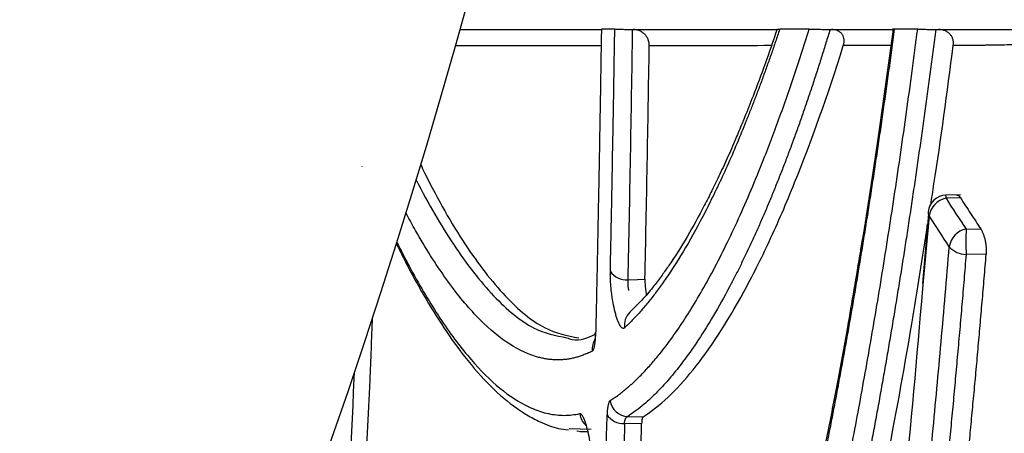
# Model space of a CAD drawing. Units: inches. Extents: x -3563 to -470, y -1462 to 641.
# Drawn here: x -3532 to -3531, y -1359 to -1359 of the extents above; entities that cross this region are included whole.
import ezdxf

# ---------------------------------------------------------------- set-up
doc = ezdxf.new("R2010")
doc.units = ezdxf.units.IN
doc.header["$MEASUREMENT"] = 0
doc.layers.add('18 INCH PROFILE', color=7, linetype='Continuous')

msp = doc.modelspace()

# ---------------------------------------------------------------- linework, layer by layer
at = {"color": 7, "linetype": 'Continuous', "lineweight": 25}
for p, q in [((-3531.4821, -1358.5928), (-3531.4809, -1358.5929)), ((-3531.2432, -1358.5925), (-3531.2397, -1358.5925)), ((-3531.1568, -1358.5928), (-3531.1543, -1358.5929)), ((-3530.9831, -1358.5928), (-3530.9783, -1358.5929)), ((-3530.9424, -1358.8645), (-3530.9663, -1358.865)), ((-3530.9423, -1358.8696), (-3530.9661, -1358.8702)), ((-3530.9949, -1358.8957), (-3531.0046, -1359.0104)), ((-3530.9331, -1358.9207), (-3530.9089, -1358.9206)), ((-3530.9, -1358.9622), (-3530.9331, -1358.9623)), ((-3531.4897, -1359.2286), (-3531.4642, -1359.229)), ((-3531.4667, -1359.2407), (-3531.4948, -1359.2402)), ((-3531.5734, -1359.2523), (-3531.566, -1359.2533)), ((-3531.5676, -1359.2532), (-3531.5555, -1359.2535))]:
    msp.add_line(p, q, dxfattribs=at)
at = {"color": 8, "linetype": 'Continuous', "lineweight": 25}
for p, q in [((-3531.0551, -1358.6192), (-3531.135, -1358.6193)), ((-3530.9937, -1358.8991), (-3531.0047, -1359.0186)), ((-3531.5499, -1359.2501), (-3531.5858, -1359.2488))]:
    msp.add_line(p, q, dxfattribs=at)
at = {"color": 8, "linetype": 'Continuous', "lineweight": 25, "flags": 128}
for points in [[(-3530.9954, -1358.8926), (-3530.9953, -1358.8951), (-3530.9937, -1358.8991)], [(-3531.5425, -1359.0969), (-3531.5432, -1359.093), (-3531.5431, -1359.0914)]]:
    msp.add_lwpolyline(points, dxfattribs=at)
at = {"color": 7, "linetype": 'Continuous', "lineweight": 25, "flags": 128}
msp.add_lwpolyline([(-3531.4895, -1359.0039), (-3531.4737, -1359.0036), (-3531.4613, -1359.0033)], dxfattribs=at)
at = {"color": 7, "linetype": 'Continuous', "lineweight": 25}
for centre, radius, start, end in [((-3530.9655, -1358.895), 0.03, 91.3885, 175.3301), ((-3530.9596, -1358.9041), 0.0345, 100.8237, 171.7003), ((-3530.9264, -1358.9547), 0.0346, 101.1008, 171.7208), ((-3529.9664, -1358.9415), 0.9669, 178.7679, 181.2321), ((-3530.9334, -1358.9264), 0.0359, 220.4965, 270.4619), ((-3531.4922, -1358.9726), 0.0315, 214.492, 274.9978), ((-3531.4883, -1359.1983), 0.0304, 187.8701, 267.361), ((-3531.4973, -1359.2094), 0.0309, 211.7397, 274.5932)]:
    msp.add_arc(centre, radius, start, end, dxfattribs=at)
at = {"color": 8, "linetype": 'Continuous', "lineweight": 25}
for centre, radius, start, end in [((-3531.0498, -1358.8709), 0.0838, 0.5056, 4.0245), ((-3531.4663, -1359.0785), 0.0288, 133.2113, 189.035), ((-3531.5182, -1359.1173), 0.0298, 146.1846, 187.6158), ((-3531.5385, -1359.2204), 0.0303, 186.9413, 229.1062)]:
    msp.add_arc(centre, radius, start, end, dxfattribs=at)
for points, knots in [([(-3531.7655, -1358.5928), (-3531.7313, -1358.5928), (-3531.6565, -1358.5928), (-3531.5758, -1358.5929), (-3531.5329, -1358.5929)], [0.4221137, 0.4221137, 0.4221137, 0.4221137, 0.6927724, 1, 1, 1, 1]), ([(-3531.4809, -1358.5929), (-3531.439, -1358.5929), (-3531.3672, -1358.5929), (-3531.2803, -1358.5929), (-3531.2442, -1358.5929)], [0, 0, 0, 0, 0.584068, 1, 1, 1, 1]), ([(-3531.1543, -1358.5929), (-3531.1336, -1358.5929), (-3531.1007, -1358.5929), (-3531.0658, -1358.5929), (-3531.0528, -1358.5929)], [0, 0, 0, 0, 0.62593, 1, 1, 1, 1]), ([(-3531.5334, -1358.6198), (-3531.5672, -1358.6198), (-3531.6491, -1358.6199), (-3531.7264, -1358.6199), (-3531.7713, -1358.6199), (-3531.7731, -1358.6199)], [0, 0, 0, 0, 0.2596795, 0.6298658, 0.6453639, 0.6453639, 0.6453639, 0.6453639]), ([(-3531.2534, -1358.6194), (-3531.2839, -1358.6195), (-3531.3575, -1358.6196), (-3531.4185, -1358.6196), (-3531.4542, -1358.6197)], [0, 0, 0, 0, 0.415725, 1, 1, 1, 1]), ([(-3531.8377, -1358.84), (-3531.8173, -1358.8802), (-3531.7746, -1358.953), (-3531.7099, -1359.0354), (-3531.6472, -1359.0879), (-3531.6079, -1359.0957), (-3531.5898, -1359.0994)], [0.2229962, 0.2229962, 0.2229962, 0.2229962, 0.4116262, 0.616867, 0.8230743, 1, 1, 1, 1]), ([(-3531.4895, -1359.0039), (-3531.4896, -1359.0048), (-3531.4897, -1359.0065), (-3531.4897, -1359.0093), (-3531.4895, -1359.0123), (-3531.4892, -1359.0154), (-3531.4887, -1359.0185), (-3531.4883, -1359.0205), (-3531.4881, -1359.0216)], [0, 0, 0, 0, 0.162094, 0.32712, 0.494342, 0.662873, 0.831749, 1, 1, 1, 1]), ([(-3531.9396, -1359.1576), (-3531.9398, -1359.1607), (-3531.945, -1359.2812), (-3531.9573, -1359.5036), (-3531.9737, -1359.6895), (-3531.9819, -1359.7824)], [0.3143874, 0.3143874, 0.3143874, 0.3143874, 0.3233899, 0.6617141, 1, 1, 1, 1])]:
    msp.add_open_spline(points, degree=3, knots=knots, dxfattribs=at)
at = {"color": 7, "linetype": 'Continuous', "lineweight": 25}
for points, knots in [([(-3531.5757, -1360.4833), (-3531.5735, -1360.4822), (-3531.569, -1360.4799), (-3531.5623, -1360.4761), (-3531.5557, -1360.4719), (-3531.5491, -1360.4673), (-3531.5426, -1360.4623), (-3531.5361, -1360.457), (-3531.5296, -1360.4513), (-3531.5232, -1360.4452), (-3531.5168, -1360.4387), (-3531.5104, -1360.4319), (-3531.5041, -1360.4246), (-3531.4982, -1360.4174), (-3531.4926, -1360.4103), (-3531.4877, -1360.4037), (-3531.4838, -1360.3984), (-3531.4803, -1360.3935), (-3531.4714, -1360.3804), (-3531.4525, -1360.3509), (-3531.4225, -1360.2972), (-3531.3867, -1360.2226), (-3531.3489, -1360.1316), (-3531.3111, -1360.0278), (-3531.2737, -1359.9123), (-3531.237, -1359.7853), (-3531.2011, -1359.6471), (-3531.166, -1359.4964), (-3531.1395, -1359.3707), (-3531.1213, -1359.2774), (-3531.1107, -1359.2215), (-3531.1002, -1359.1643), (-3531.0899, -1359.1058), (-3531.0797, -1359.0461), (-3531.0696, -1358.9852), (-3531.0597, -1358.9229), (-3531.05, -1358.8594), (-3531.0404, -1358.7946), (-3531.031, -1358.7285), (-3531.0217, -1358.6612), (-3531.0157, -1358.6154), (-3531.0127, -1358.5925)], [0, 0, 0, 0, 0.010431, 0.020866, 0.031305, 0.041749, 0.0522, 0.062658, 0.073124, 0.083599, 0.094085, 0.104581, 0.115089, 0.12561, 0.134525, 0.143469, 0.150607, 0.154175, 0.161308, 0.196942, 0.250338, 0.31257, 0.375217, 0.43777, 0.500782, 0.562563, 0.624781, 0.687539, 0.750935, 0.771305, 0.791734, 0.812226, 0.832784, 0.85341, 0.87411, 0.894884, 0.915737, 0.936672, 0.957692, 0.9788, 1, 1, 1, 1]), ([(-3530.9831, -1358.5928), (-3530.9845, -1358.6037), (-3530.9873, -1358.6256), (-3530.9916, -1358.6582), (-3530.996, -1358.6907), (-3531.0004, -1358.7231), (-3531.0049, -1358.7554), (-3531.0094, -1358.7876), (-3531.014, -1358.8197), (-3531.0187, -1358.8517), (-3531.0235, -1358.8835), (-3531.0283, -1358.9153), (-3531.0332, -1358.947), (-3531.0381, -1358.9785), (-3531.0432, -1359.0099), (-3531.0483, -1359.0412), (-3531.0534, -1359.0724), (-3531.0587, -1359.1034), (-3531.064, -1359.1342), (-3531.0694, -1359.1649), (-3531.0748, -1359.1954), (-3531.0803, -1359.2257), (-3531.0859, -1359.2557), (-3531.0915, -1359.2856), (-3531.0972, -1359.3152), (-3531.1029, -1359.3446), (-3531.1087, -1359.3737), (-3531.1146, -1359.4027), (-3531.1205, -1359.4314), (-3531.1265, -1359.4598), (-3531.1325, -1359.488), (-3531.1386, -1359.516), (-3531.1448, -1359.5437), (-3531.151, -1359.5712), (-3531.1572, -1359.5984), (-3531.1636, -1359.6254), (-3531.17, -1359.6521), (-3531.1764, -1359.6785), (-3531.1829, -1359.7047), (-3531.1895, -1359.7306), (-3531.1961, -1359.7562), (-3531.2028, -1359.7815), (-3531.2096, -1359.8066), (-3531.2164, -1359.8313), (-3531.2232, -1359.8558), (-3531.2301, -1359.8799), (-3531.2371, -1359.9037), (-3531.2499, -1359.9468), (-3531.2716, -1360.0161), (-3531.3052, -1360.1139), (-3531.3475, -1360.2224), (-3531.3946, -1360.3244), (-3531.4359, -1360.3963), (-3531.4628, -1360.4343), (-3531.4772, -1360.4518), (-3531.4863, -1360.4619), (-3531.4963, -1360.4722), (-3531.5074, -1360.4823), (-3531.5196, -1360.492), (-3531.5328, -1360.5012), (-3531.5422, -1360.5061), (-3531.547, -1360.5086)], [0, 0, 0, 0, 0.009933, 0.019904, 0.029916, 0.039968, 0.050061, 0.060197, 0.070375, 0.080596, 0.090861, 0.101171, 0.111526, 0.121929, 0.13238, 0.142882, 0.153434, 0.16403, 0.174669, 0.185347, 0.196058, 0.206799, 0.217571, 0.228374, 0.239209, 0.250077, 0.260978, 0.271914, 0.282886, 0.293893, 0.304938, 0.31602, 0.327141, 0.338302, 0.349503, 0.360746, 0.372031, 0.38336, 0.394733, 0.406152, 0.417617, 0.42913, 0.440691, 0.452303, 0.463965, 0.47568, 0.487448, 0.49927, 0.540621, 0.596433, 0.666222, 0.749696, 0.8304, 0.874398, 0.887839, 0.902766, 0.919186, 0.937107, 0.956541, 0.9775, 1, 1, 1, 1]), ([(-3531.5329, -1358.5924), (-3531.5331, -1358.606), (-3531.5336, -1358.633), (-3531.5342, -1358.6733), (-3531.5349, -1358.7133), (-3531.5356, -1358.7531), (-3531.5363, -1358.7925), (-3531.537, -1358.8316), (-3531.5378, -1358.8704), (-3531.5385, -1358.9089), (-3531.5393, -1358.9471), (-3531.54, -1358.985), (-3531.5408, -1359.0226), (-3531.5416, -1359.0599), (-3531.5422, -1359.0846), (-3531.5425, -1359.0969)], [0, 0, 0, 0, 0.078134, 0.156059, 0.233777, 0.311291, 0.388601, 0.465711, 0.542621, 0.619334, 0.695851, 0.772174, 0.848306, 0.924247, 1, 1, 1, 1]), ([(-3531.0512, -1358.5925), (-3531.0527, -1358.6039), (-3531.0558, -1358.6268), (-3531.0604, -1358.6608), (-3531.0651, -1358.6945), (-3531.0699, -1358.7278), (-3531.0746, -1358.7608), (-3531.0795, -1358.7934), (-3531.0843, -1358.8258), (-3531.0892, -1358.8578), (-3531.0942, -1358.8895), (-3531.0991, -1358.9208), (-3531.1042, -1358.9518), (-3531.1092, -1358.9825), (-3531.1143, -1359.0129), (-3531.1194, -1359.0429), (-3531.1246, -1359.0726), (-3531.1298, -1359.102), (-3531.135, -1359.131), (-3531.1403, -1359.1597), (-3531.1456, -1359.1881), (-3531.1509, -1359.2162), (-3531.1641, -1359.2845), (-3531.1855, -1359.3894), (-3531.2157, -1359.5242), (-3531.2465, -1359.6493), (-3531.2887, -1359.8051), (-3531.3427, -1359.9767), (-3531.3974, -1360.1167), (-3531.4407, -1360.2085), (-3531.4655, -1360.2537), (-3531.4821, -1360.2812), (-3531.4912, -1360.2954), (-3531.5002, -1360.3084), (-3531.5094, -1360.321), (-3531.5187, -1360.3326), (-3531.5282, -1360.3435), (-3531.5346, -1360.3501), (-3531.5378, -1360.3533)], [0, 0, 0, 0, 0.012159, 0.024292, 0.036399, 0.048481, 0.060538, 0.072571, 0.08458, 0.096566, 0.108529, 0.120471, 0.13239, 0.144288, 0.156166, 0.168024, 0.179862, 0.19168, 0.20348, 0.215262, 0.227026, 0.238773, 0.250502, 0.313659, 0.376264, 0.438394, 0.50013, 0.625923, 0.750125, 0.812686, 0.874864, 0.893925, 0.910532, 0.928736, 0.946255, 0.96419, 0.982103, 1, 1, 1, 1]), ([(-3531.5184, -1359.2024), (-3531.5162, -1359.201), (-3531.5117, -1359.1981), (-3531.505, -1359.1933), (-3531.4983, -1359.1882), (-3531.4916, -1359.1827), (-3531.4848, -1359.1769), (-3531.478, -1359.1707), (-3531.4712, -1359.1641), (-3531.4643, -1359.1571), (-3531.4575, -1359.1498), (-3531.4506, -1359.1421), (-3531.4437, -1359.134), (-3531.4254, -1359.1117), (-3531.3954, -1359.0701), (-3531.3539, -1358.9998), (-3531.3123, -1358.9167), (-3531.2803, -1358.8424), (-3531.2576, -1358.7849), (-3531.2442, -1358.7492), (-3531.2308, -1358.7121), (-3531.2175, -1358.6736), (-3531.2043, -1358.6339), (-3531.1956, -1358.6063), (-3531.1912, -1358.5925)], [0, 0, 0, 0, 0.020758, 0.041519, 0.062286, 0.083062, 0.103847, 0.124645, 0.145457, 0.166285, 0.187132, 0.208, 0.228891, 0.249806, 0.373882, 0.498571, 0.623484, 0.749191, 0.790812, 0.832489, 0.874235, 0.91606, 0.957978, 1, 1, 1, 1]), ([(-3531.5182, -1358.9904), (-3531.5179, -1358.9776), (-3531.5174, -1358.952), (-3531.5166, -1358.9132), (-3531.5158, -1358.8742), (-3531.5151, -1358.8349), (-3531.5144, -1358.7952), (-3531.5136, -1358.7553), (-3531.5129, -1358.715), (-3531.5122, -1358.6745), (-3531.5116, -1358.6336), (-3531.5111, -1358.6062), (-3531.5109, -1358.5924)], [0, 0, 0, 0, 0.098766, 0.197801, 0.297105, 0.396683, 0.496535, 0.596664, 0.697072, 0.797763, 0.898738, 1, 1, 1, 1]), ([(-3531.5109, -1358.5924), (-3531.5106, -1358.5924), (-3531.5101, -1358.5924), (-3531.5088, -1358.5925), (-3531.5073, -1358.5925), (-3531.5056, -1358.5925), (-3531.5035, -1358.5925), (-3531.5007, -1358.5925), (-3531.4971, -1358.5926), (-3531.4924, -1358.5927), (-3531.4874, -1358.5928), (-3531.4838, -1358.5928), (-3531.4821, -1358.5928)], [0, 0, 0, 0, 0.087297, 0.171914, 0.254614, 0.336216, 0.417571, 0.49954, 0.624705, 0.749156, 0.876116, 1, 1, 1, 1]), ([(-3531.2397, -1358.5925), (-3531.242, -1358.5993), (-3531.2465, -1358.6128), (-3531.2534, -1358.6327), (-3531.2603, -1358.6523), (-3531.2672, -1358.6714), (-3531.2742, -1358.6902), (-3531.2812, -1358.7086), (-3531.2882, -1358.7266), (-3531.2952, -1358.7443), (-3531.3104, -1358.7818), (-3531.334, -1358.8359), (-3531.3662, -1358.9015), (-3531.3985, -1358.9592), (-3531.4244, -1358.9991), (-3531.4437, -1359.0256), (-3531.4565, -1359.042), (-3531.4694, -1359.0571), (-3531.4821, -1359.0709), (-3531.4905, -1359.079), (-3531.4948, -1359.083)], [0, 0, 0, 0, 0.027904, 0.055779, 0.083628, 0.111453, 0.139256, 0.167039, 0.194806, 0.222559, 0.250299, 0.375402, 0.499971, 0.625228, 0.750012, 0.800174, 0.850236, 0.900216, 0.950131, 1, 1, 1, 1]), ([(-3531.1568, -1358.5928), (-3531.159, -1358.6002), (-3531.1636, -1358.6151), (-3531.1704, -1358.637), (-3531.1774, -1358.6589), (-3531.1845, -1358.6806), (-3531.1917, -1358.7021), (-3531.199, -1358.7235), (-3531.2064, -1358.7448), (-3531.214, -1358.7658), (-3531.2216, -1358.7867), (-3531.2294, -1358.8073), (-3531.2373, -1358.8277), (-3531.2453, -1358.8479), (-3531.2534, -1358.8678), (-3531.2616, -1358.8875), (-3531.27, -1358.9069), (-3531.2784, -1358.926), (-3531.287, -1358.9448), (-3531.2957, -1358.9631), (-3531.3044, -1358.9811), (-3531.3132, -1358.9987), (-3531.3279, -1359.027), (-3531.3479, -1359.0627), (-3531.3724, -1359.102), (-3531.395, -1359.1342), (-3531.4155, -1359.1604), (-3531.4341, -1359.1815), (-3531.4508, -1359.1981), (-3531.4655, -1359.211), (-3531.4782, -1359.221), (-3531.4861, -1359.2262), (-3531.4897, -1359.2286)], [0, 0, 0, 0, 0.021424, 0.043078, 0.064964, 0.087086, 0.109445, 0.132045, 0.154888, 0.177978, 0.201319, 0.224913, 0.248765, 0.272879, 0.297258, 0.32191, 0.346841, 0.372047, 0.397523, 0.423214, 0.449091, 0.475156, 0.501414, 0.57934, 0.651461, 0.717902, 0.778746, 0.834042, 0.883816, 0.928074, 0.966808, 1, 1, 1, 1]), ([(-3531.4542, -1358.6197), (-3531.4542, -1358.6186), (-3531.4542, -1358.6164), (-3531.4548, -1358.6131), (-3531.4558, -1358.6094), (-3531.4578, -1358.6053), (-3531.4609, -1358.6012), (-3531.465, -1358.5977), (-3531.4698, -1358.595), (-3531.4752, -1358.5933), (-3531.479, -1358.593), (-3531.4809, -1358.5929)], [0, 0, 0, 0, 0.085274, 0.168418, 0.25038, 0.376369, 0.49915, 0.625017, 0.749102, 0.873733, 1, 1, 1, 1]), ([(-3531.244, -1358.5924), (-3531.2506, -1358.6117), (-3531.2636, -1358.65), (-3531.2815, -1358.6973), (-3531.2937, -1358.7285), (-3531.2993, -1358.742), (-3531.3003, -1358.7443)], [0, 0, 0, 0, 0.355457, 0.704854, 0.949629, 1, 1, 1, 1]), ([(-3531.1912, -1358.5925), (-3531.1906, -1358.5925), (-3531.1895, -1358.5925), (-3531.1873, -1358.5925), (-3531.185, -1358.5925), (-3531.1824, -1358.5925), (-3531.1791, -1358.5925), (-3531.175, -1358.5926), (-3531.1702, -1358.5926), (-3531.1655, -1358.5927), (-3531.1612, -1358.5928), (-3531.1582, -1358.5928), (-3531.1568, -1358.5928)], [0, 0, 0, 0, 0.1066576, 0.2091834, 0.3080158, 0.4036446, 0.496611, 0.628548, 0.7484486, 0.838982, 0.9216726, 1, 1, 1, 1]), ([(-3531.135, -1358.6193), (-3531.1347, -1358.6184), (-3531.1342, -1358.6167), (-3531.1338, -1358.614), (-3531.1335, -1358.6097), (-3531.1344, -1358.6047), (-3531.1375, -1358.5995), (-3531.1411, -1358.5965), (-3531.1452, -1358.5944), (-3531.1496, -1358.5932), (-3531.1527, -1358.593), (-3531.1543, -1358.5929)], [0, 0, 0, 0, 0.085702, 0.168616, 0.249015, 0.498532, 0.631255, 0.748347, 0.83425, 0.915898, 1, 1, 1, 1]), ([(-3531.0531, -1358.5924), (-3531.0618, -1358.6555), (-3531.0787, -1358.779), (-3531.097, -1358.8985), (-3531.1067, -1358.9549), (-3531.107, -1358.9567)], [0, 0, 0, 0, 0.502979, 0.98419, 1, 1, 1, 1]), ([(-3531.0527, -1358.5926), (-3531.0527, -1358.5926), (-3531.0542, -1358.5925), (-3531.0541, -1358.5925), (-3531.0522, -1358.5925), (-3531.0512, -1358.5925)], [0, 0, 0, 0, 0.003242, 0.498465, 1, 1, 1, 1]), ([(-3531.0127, -1358.5925), (-3531.0122, -1358.5925), (-3531.0112, -1358.5925), (-3531.0093, -1358.5925), (-3531.0071, -1358.5925), (-3531.0046, -1358.5925), (-3531.0016, -1358.5926), (-3530.9978, -1358.5926), (-3530.9932, -1358.5927), (-3530.9883, -1358.5927), (-3530.9848, -1358.5928), (-3530.9831, -1358.5928)], [0, 0, 0, 0, 0.104987, 0.206426, 0.305245, 0.402448, 0.499091, 0.625773, 0.749493, 0.877104, 1, 1, 1, 1]), ([(-3530.9783, -1358.5929), (-3530.9739, -1358.5929), (-3530.9651, -1358.5929), (-3530.9532, -1358.5929), (-3530.9443, -1358.5929), (-3530.9353, -1358.5929), (-3530.9231, -1358.5929), (-3530.904, -1358.5929), (-3530.8806, -1358.593), (-3530.8495, -1358.593), (-3530.8096, -1358.593), (-3530.7606, -1358.593), (-3530.7091, -1358.5931), (-3530.6632, -1358.5931), (-3530.6242, -1358.5931), (-3530.5924, -1358.5931), (-3530.5597, -1358.5931), (-3530.5261, -1358.5931), (-3530.4918, -1358.5931), (-3530.4568, -1358.5932), (-3530.4213, -1358.5932), (-3530.3853, -1358.5932), (-3530.3489, -1358.5932), (-3530.3119, -1358.5932), (-3530.2745, -1358.5932), (-3530.2366, -1358.5932), (-3530.1982, -1358.5932), (-3530.1596, -1358.5932), (-3530.1209, -1358.5932), (-3530.0948, -1358.5932), (-3530.0818, -1358.5932)], [0, 0, 0, 0, 0.031386, 0.062737, 0.083683, 0.094101, 0.125451, 0.165356, 0.207144, 0.250926, 0.316974, 0.381041, 0.44213, 0.500267, 0.532425, 0.564489, 0.596532, 0.62856, 0.660443, 0.692058, 0.723409, 0.754545, 0.785512, 0.816356, 0.847145, 0.877929, 0.908656, 0.939271, 0.969724, 1, 1, 1, 1]), ([(-3530.9541, -1358.6191), (-3530.954, -1358.6181), (-3530.9538, -1358.6161), (-3530.9539, -1358.613), (-3530.9545, -1358.6095), (-3530.9559, -1358.6055), (-3530.9586, -1358.6014), (-3530.9622, -1358.5978), (-3530.967, -1358.5951), (-3530.9724, -1358.5933), (-3530.9763, -1358.593), (-3530.9783, -1358.5929)], [0, 0, 0, 0, 0.085708, 0.16862, 0.249515, 0.377889, 0.499857, 0.626329, 0.749779, 0.872994, 1, 1, 1, 1]), ([(-3530.0768, -1358.615), (-3530.0837, -1358.615), (-3530.0974, -1358.615), (-3530.1178, -1358.615), (-3530.1381, -1358.6151), (-3530.1582, -1358.6151), (-3530.1783, -1358.6151), (-3530.1982, -1358.6151), (-3530.218, -1358.6151), (-3530.2376, -1358.6152), (-3530.2572, -1358.6152), (-3530.2765, -1358.6152), (-3530.2957, -1358.6153), (-3530.3148, -1358.6153), (-3530.3336, -1358.6153), (-3530.3524, -1358.6154), (-3530.3709, -1358.6154), (-3530.3892, -1358.6155), (-3530.4074, -1358.6155), (-3530.4254, -1358.6155), (-3530.4432, -1358.6156), (-3530.4608, -1358.6157), (-3530.4782, -1358.6157), (-3530.4954, -1358.6158), (-3530.5124, -1358.6158), (-3530.5291, -1358.6159), (-3530.5456, -1358.616), (-3530.562, -1358.616), (-3530.578, -1358.6161), (-3530.5939, -1358.6162), (-3530.6095, -1358.6163), (-3530.6248, -1358.6163), (-3530.6539, -1358.6165), (-3530.6953, -1358.6168), (-3530.746, -1358.6171), (-3530.7925, -1358.6175), (-3530.8341, -1358.6179), (-3530.8708, -1358.6184), (-3530.8942, -1358.6187), (-3530.9071, -1358.619), (-3530.9116, -1358.6191), (-3530.9182, -1358.6191), (-3530.9325, -1358.6191), (-3530.9454, -1358.6191), (-3530.9541, -1358.6191)], [0, 0, 0, 0, 0.016197, 0.032372, 0.048527, 0.064664, 0.080786, 0.096894, 0.11299, 0.129076, 0.145154, 0.161225, 0.17729, 0.193352, 0.209412, 0.22547, 0.24153, 0.257591, 0.273656, 0.289726, 0.305803, 0.321888, 0.337984, 0.35409, 0.370209, 0.386342, 0.40249, 0.418655, 0.434838, 0.45104, 0.467263, 0.483509, 0.499778, 0.56132, 0.623334, 0.685897, 0.749088, 0.811168, 0.874568, 0.890241, 0.898079, 0.905918, 0.937276, 1, 1, 1, 1]), ([(-3531.4642, -1359.229), (-3531.4372, -1359.212), (-3531.4097, -1359.1862), (-3531.3544, -1359.1177), (-3531.3265, -1359.075), (-3531.2846, -1358.9981), (-3531.2706, -1358.9703), (-3531.2426, -1358.9103), (-3531.2287, -1358.8783), (-3531.1877, -1358.7769), (-3531.1609, -1358.7018), (-3531.135, -1358.6193)], [0, 0, 0, 0, 0.25, 0.25, 0.5, 0.5, 0.625, 0.625, 0.75, 0.75, 1, 1, 1, 1]), ([(-3530.9913, -1358.8809), (-3530.9895, -1358.8696), (-3530.9762, -1358.7867), (-3530.9643, -1358.6968), (-3530.9541, -1358.6191)], [0, 0, 0, 0, 0.13729, 1, 1, 1, 1]), ([(-3531.3003, -1358.7443), (-3531.3037, -1358.7525), (-3531.3116, -1358.7718), (-3531.3242, -1358.8006), (-3531.3378, -1358.8303), (-3531.351, -1358.8575), (-3531.3687, -1358.8924), (-3531.3925, -1358.9353), (-3531.4156, -1358.9717), (-3531.4338, -1358.9975), (-3531.4478, -1359.016), (-3531.4656, -1359.0373), (-3531.4787, -1359.0503), (-3531.486, -1359.0575)], [0, 0, 0, 0, 0.0540744, 0.1270507, 0.2002994, 0.2697928, 0.3360071, 0.4828446, 0.6455069, 0.7052479, 0.7772545, 0.8754912, 1, 1, 1, 1]), ([(-3531.8301, -1358.8149), (-3531.828, -1358.8194), (-3531.8038, -1358.8694), (-3531.7572, -1358.9504), (-3531.6911, -1359.0353), (-3531.6283, -1359.088), (-3531.5889, -1359.096), (-3531.5703, -1359.0997)], [0.1838264, 0.1838264, 0.1838264, 0.1838264, 0.2038656, 0.4085976, 0.6143405, 0.8183782, 1, 1, 1, 1]), ([(-3530.9485, -1358.8652), (-3530.9479, -1358.8651), (-3530.9459, -1358.8647), (-3530.9437, -1358.8677), (-3530.9423, -1358.8696)], [0, 0, 0, 0, 0.34566, 1, 1, 1, 1]), ([(-3530.9423, -1358.8696), (-3530.9368, -1358.8781), (-3530.9257, -1358.8951), (-3530.9145, -1358.9121), (-3530.9089, -1358.9206)], [0, 0, 0, 0, 0.499975, 1, 1, 1, 1]), ([(-3531.5478, -1359.1212), (-3531.55, -1359.1223), (-3531.5544, -1359.1244), (-3531.561, -1359.1272), (-3531.5676, -1359.1294), (-3531.5741, -1359.1315), (-3531.5806, -1359.1332), (-3531.5872, -1359.1344), (-3531.5938, -1359.1352), (-3531.6005, -1359.1357), (-3531.6072, -1359.1357), (-3531.6139, -1359.1354), (-3531.6207, -1359.1346), (-3531.6275, -1359.1335), (-3531.6344, -1359.132), (-3531.6549, -1359.1263), (-3531.6895, -1359.1091), (-3531.7389, -1359.0661), (-3531.7887, -1359.005), (-3531.8269, -1358.9444), (-3531.8487, -1358.9049), (-3531.854, -1358.895), (-3531.8544, -1358.8943)], [0, 0, 0, 0, 0.0179243, 0.0358561, 0.0537933, 0.0715767, 0.0893819, 0.1072012, 0.1250368, 0.1428911, 0.1607664, 0.178665, 0.1965894, 0.2145418, 0.2325247, 0.2505402, 0.3760084, 0.5006997, 0.6256757, 0.7497284, 0.785792, 0.788973, 0.788973, 0.788973, 0.788973]), ([(-3531.5207, -1360.5091), (-3531.503, -1360.4981), (-3531.4699, -1360.4775), (-3531.4281, -1360.4257), (-3531.4018, -1360.3839), (-3531.3881, -1360.3601), (-3531.3842, -1360.3532), (-3531.3803, -1360.3463), (-3531.3766, -1360.3394), (-3531.3729, -1360.3325), (-3531.357, -1360.3024), (-3531.3307, -1360.2478), (-3531.2961, -1360.1646), (-3531.2692, -1360.0929), (-3531.2494, -1360.0358), (-3531.238, -1360.0014), (-3531.2313, -1359.9808), (-3531.2284, -1359.9715), (-3531.2257, -1359.9631), (-3531.2233, -1359.9554), (-3531.2211, -1359.9486), (-3531.2193, -1359.9427), (-3531.1992, -1359.8776), (-3531.1622, -1359.747), (-3531.1108, -1359.5346), (-3531.0644, -1359.3118), (-3531.0263, -1359.1053), (-3531.0049, -1358.9674), (-3530.9963, -1358.9119)], [0, 0, 0, 0, 0.091821, 0.171928, 0.233082, 0.240454, 0.247679, 0.254758, 0.26169, 0.268476, 0.275116, 0.348902, 0.411734, 0.46359, 0.495107, 0.520168, 0.526151, 0.531613, 0.536555, 0.540977, 0.544881, 0.548266, 0.551133, 0.656128, 0.755535, 0.849896, 0.939554, 1, 1, 1, 1]), ([(-3530.9089, -1358.9206), (-3530.9086, -1358.9212), (-3530.9079, -1358.9223), (-3530.9069, -1358.9242), (-3530.9059, -1358.9263), (-3530.9047, -1358.9293), (-3530.9032, -1358.9336), (-3530.9018, -1358.9392), (-3530.9007, -1358.9451), (-3530.9, -1358.9511), (-3530.8997, -1358.9569), (-3530.8999, -1358.9604), (-3530.9, -1358.9622)], [0, 0, 0, 0, 0.063219, 0.125655, 0.187814, 0.250213, 0.375856, 0.499895, 0.624851, 0.749505, 0.873599, 1, 1, 1, 1]), ([(-3531.8702, -1358.9448), (-3531.8663, -1358.9527), (-3531.857, -1358.9713), (-3531.8421, -1358.9995), (-3531.8087, -1359.059), (-3531.7663, -1359.1227), (-3531.7152, -1359.1808), (-3531.6808, -1359.2098), (-3531.6543, -1359.227), (-3531.6314, -1359.239), (-3531.6082, -1359.2483), (-3531.5926, -1359.2499), (-3531.5871, -1359.2504)], [0.2077778, 0.2077778, 0.2077778, 0.2077778, 0.2418922, 0.2893874, 0.3374872, 0.5319866, 0.6561937, 0.7782604, 0.8250629, 0.8839148, 0.9595739, 1, 1, 1, 1]), ([(-3531.8694, -1358.9424), (-3531.8677, -1358.9458), (-3531.8635, -1358.9541), (-3531.8568, -1358.9671), (-3531.8359, -1359.0066), (-3531.8013, -1359.0653), (-3531.7533, -1359.1307), (-3531.7057, -1359.1799), (-3531.6701, -1359.2046), (-3531.6459, -1359.216), (-3531.6328, -1359.2208), (-3531.6198, -1359.2242), (-3531.6069, -1359.2263), (-3531.5941, -1359.227), (-3531.5813, -1359.2264), (-3531.5729, -1359.2248), (-3531.5686, -1359.224)], [0.197901, 0.197901, 0.197901, 0.197901, 0.2113191, 0.2306922, 0.2501043, 0.3747217, 0.5002421, 0.6249035, 0.750291, 0.7858599, 0.8214361, 0.8570361, 0.8926761, 0.9283727, 0.964142, 1, 1, 1, 1]), ([(-3531.385, -1361.3756), (-3531.3832, -1361.3709), (-3531.3794, -1361.3614), (-3531.3737, -1361.3468), (-3531.368, -1361.3318), (-3531.3622, -1361.3163), (-3531.3565, -1361.3005), (-3531.3507, -1361.2843), (-3531.3449, -1361.2677), (-3531.3391, -1361.2507), (-3531.3333, -1361.2332), (-3531.3275, -1361.2154), (-3531.3217, -1361.1972), (-3531.3158, -1361.1785), (-3531.31, -1361.1595), (-3531.3041, -1361.14), (-3531.2983, -1361.1201), (-3531.2924, -1361.0998), (-3531.2865, -1361.0791), (-3531.2807, -1361.058), (-3531.2748, -1361.0365), (-3531.2689, -1361.0145), (-3531.255, -1360.9617), (-3531.2332, -1360.8739), (-3531.2037, -1360.7436), (-3531.1746, -1360.6025), (-3531.1525, -1360.485), (-3531.137, -1360.3976), (-3531.1279, -1360.3446), (-3531.1189, -1360.2904), (-3531.1099, -1360.235), (-3531.101, -1360.1784), (-3531.0923, -1360.1206), (-3531.0836, -1360.0615), (-3531.075, -1360.0013), (-3531.0665, -1359.9399), (-3531.0581, -1359.8772), (-3531.0498, -1359.8133), (-3531.0417, -1359.7482), (-3531.0336, -1359.6818), (-3531.0257, -1359.6142), (-3531.0179, -1359.5454), (-3531.0103, -1359.4753), (-3531.0027, -1359.404), (-3530.9954, -1359.3314), (-3530.9881, -1359.2576), (-3530.981, -1359.1825), (-3530.9741, -1359.1062), (-3530.9673, -1359.0286), (-3530.9629, -1358.9761), (-3530.9607, -1358.9497)], [0, 0, 0, 0, 0.011797, 0.023606, 0.035426, 0.047258, 0.059104, 0.070964, 0.082838, 0.094727, 0.106631, 0.118552, 0.13049, 0.142445, 0.154418, 0.166409, 0.17842, 0.190451, 0.202502, 0.214573, 0.226666, 0.238781, 0.250919, 0.312569, 0.374731, 0.437466, 0.500832, 0.521581, 0.542404, 0.563303, 0.584278, 0.605334, 0.62647, 0.647689, 0.668993, 0.690384, 0.711863, 0.733432, 0.755094, 0.776849, 0.798701, 0.82065, 0.842699, 0.864849, 0.887103, 0.909463, 0.93193, 0.954508, 0.977197, 1, 1, 1, 1]), ([(-3531.107, -1358.9567), (-3531.114, -1358.9989), (-3531.1267, -1359.0744), (-3531.1454, -1359.176), (-3531.1625, -1359.2648), (-3531.1878, -1359.3886), (-3531.2224, -1359.543), (-3531.2648, -1359.708), (-3531.3057, -1359.8481), (-3531.3436, -1359.9629), (-3531.3745, -1360.0453), (-3531.4003, -1360.1079), (-3531.4241, -1360.1614), (-3531.4542, -1360.2208), (-3531.4893, -1360.2817), (-3531.516, -1360.312), (-3531.5304, -1360.3283)], [0, 0, 0, 0, 0.057844, 0.103616, 0.146125, 0.18946, 0.293585, 0.397858, 0.486387, 0.573952, 0.654232, 0.694206, 0.748577, 0.817641, 0.901403, 1, 1, 1, 1]), ([(-3530.9331, -1358.9623), (-3530.9342, -1358.9761), (-3530.9365, -1359.0036), (-3530.94, -1359.0447), (-3530.9435, -1359.0857), (-3530.9471, -1359.1264), (-3530.9508, -1359.1671), (-3530.9545, -1359.2076), (-3530.9583, -1359.2479), (-3530.9621, -1359.2881), (-3530.966, -1359.3281), (-3530.97, -1359.368), (-3530.974, -1359.4077), (-3530.9781, -1359.4473), (-3530.9822, -1359.4867), (-3530.9865, -1359.5259), (-3530.9907, -1359.5649), (-3530.9951, -1359.6038), (-3530.9995, -1359.6425), (-3531.004, -1359.681), (-3531.0085, -1359.7193), (-3531.0131, -1359.7575), (-3531.0178, -1359.7955), (-3531.0226, -1359.8332), (-3531.0274, -1359.8708), (-3531.0323, -1359.9082), (-3531.0372, -1359.9454), (-3531.0422, -1359.9823), (-3531.0473, -1360.0189), (-3531.0524, -1360.0553), (-3531.0576, -1360.0913), (-3531.0628, -1360.1271), (-3531.0681, -1360.1625), (-3531.0734, -1360.1977), (-3531.0788, -1360.2325), (-3531.0843, -1360.267), (-3531.0898, -1360.3013), (-3531.0953, -1360.3352), (-3531.101, -1360.3688), (-3531.1066, -1360.4021), (-3531.1123, -1360.435), (-3531.1181, -1360.4677), (-3531.1239, -1360.5), (-3531.1298, -1360.532), (-3531.1357, -1360.5637), (-3531.1417, -1360.595), (-3531.1477, -1360.626), (-3531.1538, -1360.6567), (-3531.16, -1360.687), (-3531.1661, -1360.717), (-3531.1724, -1360.7466), (-3531.1786, -1360.7759), (-3531.185, -1360.8048), (-3531.1913, -1360.8333), (-3531.1978, -1360.8615), (-3531.2042, -1360.8894), (-3531.2107, -1360.9168), (-3531.2173, -1360.9439), (-3531.2239, -1360.9706), (-3531.2305, -1360.9969), (-3531.2372, -1361.0228), (-3531.2439, -1361.0483), (-3531.2507, -1361.0734), (-3531.2575, -1361.0981), (-3531.2643, -1361.1224), (-3531.2711, -1361.1461), (-3531.278, -1361.1694), (-3531.2848, -1361.1922), (-3531.2917, -1361.2144), (-3531.2986, -1361.2362), (-3531.3055, -1361.2575), (-3531.3124, -1361.2782), (-3531.3193, -1361.2985), (-3531.3261, -1361.3182), (-3531.333, -1361.3374), (-3531.3399, -1361.3562), (-3531.3445, -1361.3682), (-3531.3468, -1361.3742)], [0, 0, 0, 0, 0.012089, 0.024206, 0.036349, 0.048521, 0.060721, 0.072951, 0.085212, 0.097504, 0.109828, 0.122184, 0.134575, 0.147, 0.159461, 0.171959, 0.184493, 0.197066, 0.209678, 0.222331, 0.235027, 0.247766, 0.260547, 0.273372, 0.286239, 0.299149, 0.312103, 0.325093, 0.338102, 0.351129, 0.364176, 0.377243, 0.390331, 0.403442, 0.416576, 0.429734, 0.442917, 0.456127, 0.469364, 0.482629, 0.495923, 0.509247, 0.522603, 0.535991, 0.549413, 0.562869, 0.57636, 0.589888, 0.603454, 0.617059, 0.630704, 0.64439, 0.658119, 0.671892, 0.685709, 0.699573, 0.713484, 0.727445, 0.741455, 0.755518, 0.769633, 0.783803, 0.798029, 0.812309, 0.826631, 0.840979, 0.855338, 0.869711, 0.884101, 0.89851, 0.912938, 0.927388, 0.94186, 0.956356, 0.970877, 0.985425, 1, 1, 1, 1]), ([(-3531.3053, -1361.3398), (-3531.3035, -1361.3349), (-3531.2999, -1361.3249), (-3531.2944, -1361.3096), (-3531.2889, -1361.2939), (-3531.2834, -1361.2779), (-3531.2779, -1361.2615), (-3531.2723, -1361.2448), (-3531.2668, -1361.2278), (-3531.2613, -1361.2103), (-3531.2557, -1361.1926), (-3531.2502, -1361.1744), (-3531.2446, -1361.1559), (-3531.2391, -1361.1371), (-3531.2335, -1361.1179), (-3531.228, -1361.0983), (-3531.2224, -1361.0785), (-3531.2169, -1361.0583), (-3531.2114, -1361.0378), (-3531.2059, -1361.017), (-3531.2004, -1360.9959), (-3531.1949, -1360.9745), (-3531.1895, -1360.9528), (-3531.184, -1360.9308), (-3531.1786, -1360.9085), (-3531.1732, -1360.8859), (-3531.1678, -1360.8629), (-3531.1625, -1360.8397), (-3531.1571, -1360.8162), (-3531.1518, -1360.7924), (-3531.1465, -1360.7683), (-3531.1413, -1360.7439), (-3531.136, -1360.7192), (-3531.1308, -1360.6942), (-3531.1256, -1360.6689), (-3531.1204, -1360.6433), (-3531.1152, -1360.6175), (-3531.1101, -1360.5913), (-3531.105, -1360.5648), (-3531.0999, -1360.538), (-3531.0949, -1360.5109), (-3531.0899, -1360.4836), (-3531.0849, -1360.4559), (-3531.0799, -1360.4279), (-3531.0749, -1360.3996), (-3531.07, -1360.3711), (-3531.0651, -1360.3422), (-3531.0603, -1360.313), (-3531.0555, -1360.2836), (-3531.0507, -1360.2538), (-3531.0459, -1360.2237), (-3531.0411, -1360.1934), (-3531.0364, -1360.1627), (-3531.0318, -1360.1317), (-3531.0271, -1360.1004), (-3531.0225, -1360.0688), (-3531.0179, -1360.0369), (-3531.0134, -1360.0047), (-3531.0089, -1359.9722), (-3531.0044, -1359.9394), (-3531, -1359.9063), (-3530.9956, -1359.873), (-3530.9912, -1359.8394), (-3530.9869, -1359.8056), (-3530.9826, -1359.7715), (-3530.9784, -1359.7372), (-3530.9742, -1359.7027), (-3530.9701, -1359.6679), (-3530.966, -1359.6329), (-3530.9619, -1359.5977), (-3530.9579, -1359.5622), (-3530.954, -1359.5265), (-3530.9501, -1359.4905), (-3530.9462, -1359.4543), (-3530.9424, -1359.4179), (-3530.9386, -1359.3812), (-3530.9349, -1359.3443), (-3530.9312, -1359.3072), (-3530.9275, -1359.2698), (-3530.9239, -1359.2322), (-3530.9204, -1359.1943), (-3530.9168, -1359.1563), (-3530.9134, -1359.1179), (-3530.91, -1359.0793), (-3530.9066, -1359.0405), (-3530.9032, -1359.0015), (-3530.9011, -1358.9753), (-3530.9, -1358.9622)], [0, 0, 0, 0, 0.011709, 0.023424, 0.035146, 0.046876, 0.058615, 0.070363, 0.08212, 0.093889, 0.105668, 0.11746, 0.129265, 0.141089, 0.152925, 0.164766, 0.176603, 0.188428, 0.20024, 0.212038, 0.223824, 0.235599, 0.247362, 0.259115, 0.270859, 0.282594, 0.294321, 0.30604, 0.317753, 0.329459, 0.34116, 0.352857, 0.364549, 0.376238, 0.387925, 0.39961, 0.411293, 0.422976, 0.434659, 0.446342, 0.458028, 0.469715, 0.481405, 0.493099, 0.504796, 0.516499, 0.528207, 0.539922, 0.551644, 0.563373, 0.57511, 0.586857, 0.598614, 0.610381, 0.622159, 0.63395, 0.645753, 0.65757, 0.669401, 0.681245, 0.693085, 0.70492, 0.716749, 0.728572, 0.740389, 0.7522, 0.764006, 0.775806, 0.7876, 0.799391, 0.811178, 0.822964, 0.834749, 0.846533, 0.858317, 0.870102, 0.881889, 0.893678, 0.905469, 0.917265, 0.929065, 0.940871, 0.952682, 0.9645, 0.976325, 0.988158, 1, 1, 1, 1]), ([(-3531.4948, -1359.083), (-3531.495, -1359.0832), (-3531.4956, -1359.0837), (-3531.4965, -1359.0839), (-3531.4974, -1359.0839), (-3531.4986, -1359.0835), (-3531.5002, -1359.0821), (-3531.503, -1359.0784), (-3531.5064, -1359.0708), (-3531.5104, -1359.0578), (-3531.5139, -1359.0418), (-3531.5161, -1359.027), (-3531.5173, -1359.0152), (-3531.5179, -1359.0064), (-3531.5183, -1358.998), (-3531.5182, -1358.9929), (-3531.5182, -1358.9904)], [0, 0, 0, 0, 0.031253, 0.062408, 0.093621, 0.125049, 0.187568, 0.250196, 0.375094, 0.499964, 0.624719, 0.749345, 0.81188, 0.874357, 0.937127, 1, 1, 1, 1]), ([(-3531.4613, -1359.0033), (-3531.4613, -1359.0059), (-3531.4613, -1359.0111), (-3531.4604, -1359.02), (-3531.4596, -1359.0262), (-3531.459, -1359.0289), (-3531.459, -1359.0289)], [0, 0, 0, 0, 0.331418, 0.66156, 0.992897, 1, 1, 1, 1]), ([(-3531.0047, -1359.0186), (-3531.0144, -1359.1315), (-3531.0317, -1359.3319), (-3531.0531, -1359.5103), (-3531.0624, -1359.5882)], [0, 0, 0, 0, 0.563122, 1, 1, 1, 1]), ([(-3531.9552, -1359.7831), (-3531.947, -1359.6905), (-3531.9307, -1359.5049), (-3531.9167, -1359.2553), (-3531.9106, -1359.1011), (-3531.9093, -1359.0663)], [0, 0, 0, 0, 0.355764, 0.7129749, 0.8154265, 0.8154265, 0.8154265, 0.8154265]), ([(-3531.5898, -1359.0994), (-3531.5868, -1359.1004), (-3531.5707, -1359.1061), (-3531.5555, -1359.0991), (-3531.5431, -1359.0934)], [0, 0, 0, 0, 0.187855, 1, 1, 1, 1]), ([(-3531.5478, -1359.1212), (-3531.5463, -1359.1205), (-3531.545, -1359.1179), (-3531.5432, -1359.1096), (-3531.5426, -1359.1038), (-3531.5425, -1359.0969)], [0, 0, 0, 0, 0.5, 0.5, 1, 1, 1, 1]), ([(-3531.5431, -1359.0914), (-3531.5431, -1359.0929), (-3531.5431, -1359.0957), (-3531.5431, -1359.0982), (-3531.5431, -1359.0994), (-3531.5428, -1359.0993), (-3531.5428, -1359.0992)], [0, 0, 0, 0, 0.33047, 0.644244, 0.943238, 1, 1, 1, 1]), ([(-3531.5184, -1359.2024), (-3531.5199, -1359.2034), (-3531.5211, -1359.2059), (-3531.5224, -1359.2118), (-3531.5228, -1359.2142), (-3531.5233, -1359.2195), (-3531.5235, -1359.2224), (-3531.5235, -1359.2257)], [0, 0, 0, 0, 0.5, 0.5, 0.75, 0.75, 1, 1, 1, 1]), ([(-3531.5686, -1359.224), (-3531.5683, -1359.224), (-3531.5678, -1359.2239), (-3531.5668, -1359.2244), (-3531.5659, -1359.2251), (-3531.5649, -1359.2263), (-3531.5638, -1359.2279), (-3531.5628, -1359.2299), (-3531.5609, -1359.2342), (-3531.558, -1359.2424), (-3531.5545, -1359.2567), (-3531.5515, -1359.2731), (-3531.5496, -1359.2877), (-3531.5486, -1359.2992), (-3531.5481, -1359.3074), (-3531.5478, -1359.3152), (-3531.5479, -1359.3199), (-3531.5479, -1359.3223)], [0, 0, 0, 0, 0.036227, 0.071905, 0.107271, 0.142563, 0.177949, 0.213718, 0.250226, 0.374894, 0.499985, 0.625008, 0.749364, 0.81293, 0.874965, 0.936858, 1, 1, 1, 1]), ([(-3531.5621, -1360.2482), (-3531.5615, -1360.2376), (-3531.5602, -1360.2164), (-3531.5584, -1360.1841), (-3531.5566, -1360.1514), (-3531.5548, -1360.1183), (-3531.5531, -1360.0849), (-3531.5514, -1360.051), (-3531.5498, -1360.0167), (-3531.5482, -1359.9821), (-3531.5466, -1359.947), (-3531.5451, -1359.9116), (-3531.5436, -1359.8757), (-3531.5421, -1359.8395), (-3531.5407, -1359.8028), (-3531.5394, -1359.766), (-3531.5381, -1359.7291), (-3531.5368, -1359.692), (-3531.5356, -1359.6547), (-3531.534, -1359.6046), (-3531.5321, -1359.5412), (-3531.53, -1359.4706), (-3531.5282, -1359.4056), (-3531.5266, -1359.3464), (-3531.525, -1359.2865), (-3531.524, -1359.246), (-3531.5235, -1359.2257)], [0, 0, 0, 0, 0.035154, 0.070389, 0.105709, 0.141112, 0.176601, 0.212177, 0.247839, 0.28359, 0.31943, 0.35536, 0.391382, 0.427495, 0.463702, 0.500003, 0.535638, 0.571399, 0.607093, 0.642786, 0.714054, 0.785603, 0.838895, 0.89239, 0.946091, 1, 1, 1, 1]), ([(-3531.4948, -1359.2402), (-3531.4947, -1359.237), (-3531.4942, -1359.2343), (-3531.4924, -1359.2303), (-3531.4912, -1359.2291), (-3531.4897, -1359.2286)], [0, 0, 0, 0, 0.5, 0.5, 1, 1, 1, 1]), ([(-3531.4642, -1359.229), (-3531.4644, -1359.2292), (-3531.4647, -1359.2295), (-3531.4652, -1359.2303), (-3531.4656, -1359.2314), (-3531.4661, -1359.2332), (-3531.4665, -1359.2361), (-3531.4667, -1359.2391), (-3531.4668, -1359.2407)], [0, 0, 0, 0, 0.125603, 0.250039, 0.374596, 0.500558, 0.751438, 1, 1, 1, 1]), ([(-3531.4948, -1359.2402), (-3531.4951, -1359.2531), (-3531.4958, -1359.2788), (-3531.4967, -1359.3168), (-3531.4977, -1359.3543), (-3531.4987, -1359.3913), (-3531.4997, -1359.4278), (-3531.5016, -1359.498), (-3531.5043, -1359.5914), (-3531.5077, -1359.6971), (-3531.5103, -1359.7732), (-3531.5124, -1359.8307), (-3531.5143, -1359.8797), (-3531.5164, -1359.9306), (-3531.5187, -1359.9831), (-3531.5211, -1360.0373), (-3531.5238, -1360.093), (-3531.5268, -1360.1501), (-3531.5299, -1360.2085), (-3531.5322, -1360.2473), (-3531.5334, -1360.267)], [0, 0, 0, 0, 0.034031, 0.067788, 0.101272, 0.134486, 0.167432, 0.200112, 0.326145, 0.426117, 0.499995, 0.54609, 0.594527, 0.645318, 0.698481, 0.754035, 0.812003, 0.872408, 0.935123, 1, 1, 1, 1]), ([(-3531.5054, -1360.2662), (-3531.5047, -1360.2554), (-3531.5035, -1360.2339), (-3531.5016, -1360.2012), (-3531.4998, -1360.1684), (-3531.4981, -1360.1354), (-3531.4964, -1360.1024), (-3531.4948, -1360.0693), (-3531.4932, -1360.0361), (-3531.4917, -1360.0029), (-3531.4902, -1359.9697), (-3531.4888, -1359.9365), (-3531.4874, -1359.9032), (-3531.486, -1359.8699), (-3531.4848, -1359.8367), (-3531.4835, -1359.8034), (-3531.4823, -1359.7701), (-3531.4812, -1359.7368), (-3531.48, -1359.7035), (-3531.4789, -1359.6702), (-3531.4779, -1359.6369), (-3531.4768, -1359.6037), (-3531.4758, -1359.5705), (-3531.4748, -1359.5373), (-3531.4739, -1359.5041), (-3531.4729, -1359.471), (-3531.472, -1359.438), (-3531.471, -1359.405), (-3531.4701, -1359.372), (-3531.4693, -1359.3391), (-3531.4684, -1359.3063), (-3531.4676, -1359.2735), (-3531.467, -1359.2516), (-3531.4667, -1359.2407)], [0, 0, 0, 0, 0.035721, 0.071268, 0.106646, 0.141825, 0.176768, 0.211445, 0.245858, 0.280012, 0.313912, 0.347558, 0.380956, 0.414106, 0.447012, 0.479676, 0.512102, 0.54429, 0.576243, 0.607964, 0.639454, 0.670716, 0.701751, 0.732561, 0.763148, 0.793514, 0.82366, 0.853587, 0.883298, 0.912793, 0.942074, 0.971143, 1, 1, 1, 1])]:
    msp.add_open_spline(points, degree=3, knots=knots, dxfattribs=at)
for points in [[(-3531.5109, -1358.5924), (-3531.5184, -1358.5924), (-3531.5257, -1358.5924), (-3531.5329, -1358.5924)], [(-3531.4821, -1358.5928), (-3531.4842, -1358.734), (-3531.4867, -1358.871), (-3531.4895, -1359.0039)], [(-3531.1912, -1358.5925), (-3531.2077, -1358.5925), (-3531.2238, -1358.5925), (-3531.2397, -1358.5925)], [(-3531.0127, -1358.5925), (-3531.0256, -1358.5925), (-3531.0385, -1358.5925), (-3531.0512, -1358.5925)], [(-3531.4613, -1359.0033), (-3531.4586, -1358.879), (-3531.4563, -1358.7512), (-3531.4542, -1358.6197)], [(-3530.9661, -1358.8702), (-3530.9552, -1358.8871), (-3530.9442, -1358.9039), (-3530.9331, -1358.9207)], [(-3530.9607, -1358.9497), (-3530.9718, -1358.9329), (-3530.9828, -1358.916), (-3530.9937, -1358.8991)]]:
    msp.add_open_spline(points, degree=3, dxfattribs=at)
at = {"color": 8, "linetype": 'Continuous', "lineweight": 25}
msp.add_open_spline([(-3531.927, -1358.8173), (-3531.927, -1358.8175), (-3531.927, -1358.8177), (-3531.927, -1358.8179)], degree=3, dxfattribs=at)
at = {"layer": '18 INCH PROFILE'}
msp.add_lwpolyline([(-3532.6196, -1360.7555, 0.244379), (-3532.6196, -1350.3501)], format="xyb", dxfattribs=at)

doc.saveas('drawing.dxf')
